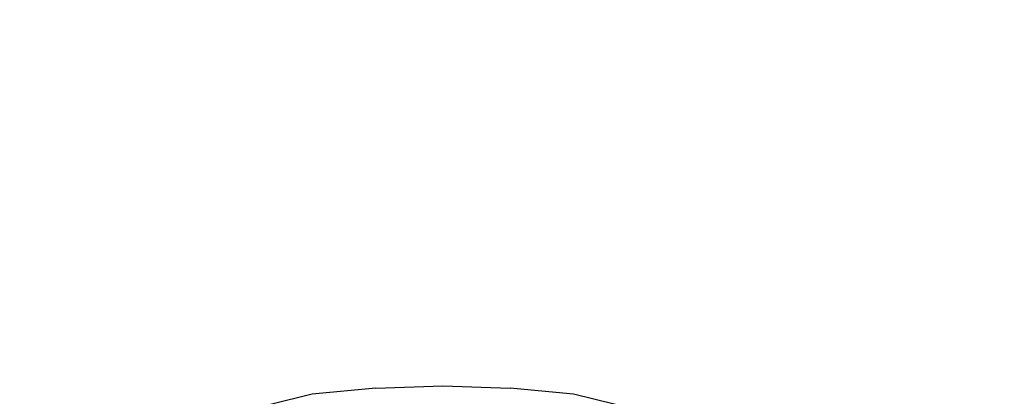
# Model space of a CAD drawing. Units: inches. Extents: x 47 to 867, y 22 to 393.
# Drawn here: x 393 to 395, y 105 to 106 of the extents above; entities that cross this region are included whole.
import ezdxf

# ---------------------------------------------------------------- set-up
doc = ezdxf.new("R2010")
doc.units = ezdxf.units.IN
doc.header["$MEASUREMENT"] = 0
doc.layers.add('Estacionamiento', color=7, linetype='Continuous', lineweight=0)
doc.styles.add('ROMANS', font='romans.shx', dxfattribs={"height": 0.7})
doc.dimstyles.new('dim1', dxfattribs={"dimscale": 0.45, "dimtxt": 0.7, "dimasz": 0.25, "dimexe": 0.18, "dimexo": 0.06, "dimgap": 0.09, "dimtad": 0, "dimtih": 1, "dimtoh": 1, "dimzin": 0, "dimdsep": 46, "dimtxsty": 'ROMANS', "dimblk": 'OBLIQUE', "dimcen": 0.09, "dimse1": 1, "dimse2": 1, "dimclrt": 7, "dimadec": 0, "dimazin": 0, "dimtfac": 1, "dimtix": 1, "dimtofl": 0, "dimtmove": 2, "dimatfit": 3, "dimldrblk": 'dim-eje', "dimfxl": 1, "dimtolj": 1, "dimtzin": 0, "dimarcsym": 0})

# ---------------------------------------------------------------- blocks, each defined once
blk = doc.blocks.new('_Oblique')
at = {"color": 0, "linetype": 'ByBlock', "lineweight": -2}
blk.add_line((-0.5, -0.5), (0.5, 0.5), dxfattribs=at)
blk = doc.blocks.new('*D545')
at = {"layer": 'Defpoints', "color": 0, "linetype": 'ByBlock', "transparency": 16777216}
for p in [(506.252, 118.1409), (368.252, 101.098), (506.252, 101.098)]:
    blk.add_point(p, dxfattribs=at)
at = {"layer": 'Estacionamiento', "color": 0, "linetype": 'ByBlock', "lineweight": -2, "transparency": 16777216}
for p, q in [((368.252, 118.1409), (432.4709, 118.1409)), ((506.252, 118.1409), (436.8852, 118.1409))]:
    blk.add_line(p, q, dxfattribs=at)
at = {"layer": 'Estacionamiento', "color": 0, "linetype": 'ByBlock', "lineweight": -2, "transparency": 16777216, "xscale": 0.1125, "yscale": 0.1125, "zscale": 0.1125, "rotation": 180}
blk.add_blockref('_Oblique', (368.252, 118.1409), dxfattribs=at)
at = {"layer": 'Estacionamiento', "color": 0, "linetype": 'ByBlock', "lineweight": -2, "transparency": 16777216, "xscale": 0.1125, "yscale": 0.1125, "zscale": 0.1125}
blk.add_blockref('_Oblique', (506.252, 118.1409), dxfattribs=at)
at = {"layer": 'Estacionamiento', "color": 7, "linetype": 'ByBlock', "transparency": 16777216, "insert": (434.6781, 118.1409), "char_height": 0.7, "attachment_point": 5, "style": 'ROMANS'}
blk.add_mtext('\\A1;138.00m', dxfattribs=at)
blk = doc.blocks.new('dim-eje')
at = {"linetype": 'Continuous'}
for p, q in [((0, -0.556), (0, 0.556)), ((-1, 0), (1, 0))]:
    blk.add_line(p, q, dxfattribs=at)
at = {"color": 4, "linetype": 'Continuous'}
blk.add_circle((0, 0), 0.139, dxfattribs=at)
blk = doc.blocks.new('REAR2')
for p, q in [((3037.5, 1893.4), (2887.4, 1879.5)), ((3037.5, 1893.4), (3195.6, 1898.8)), ((3195.6, 1898.8), (3353.7, 1893.4)), ((3503.7, 1879.5), (3353.7, 1893.4)), ((2887.4, 1879.5), (2788.6, 1854.9)), ((3602.6, 1854.9), (3503.7, 1879.5))]:
    blk.add_line(p, q)

msp = doc.modelspace()

# ---------------------------------------------------------------- block references
at = {"xscale": 0.0009770261397079594, "yscale": 0.0009770261397079594, "zscale": 0.0009770261397079594}
msp.add_blockref('REAR2', (390.5363, 103.5017), dxfattribs=at)

# ---------------------------------------------------------------- dimensions: what is measured, and where the dimension line sits
at = {"layer": 'Estacionamiento', "linetype": 'ByBlock'}
dim = msp.add_linear_dim(base=(506.25197, 118.14093), p1=(368.25197, 101.098), p2=(506.25197, 101.098), text='<>m', dimstyle='dim1', dxfattribs=at)
dim.commit()
dim.dimension.update_dxf_attribs({"geometry": '*D545', "text_midpoint": (434.67807, 118.14093), "dimtype": 160})

doc.saveas('drawing.dxf')
